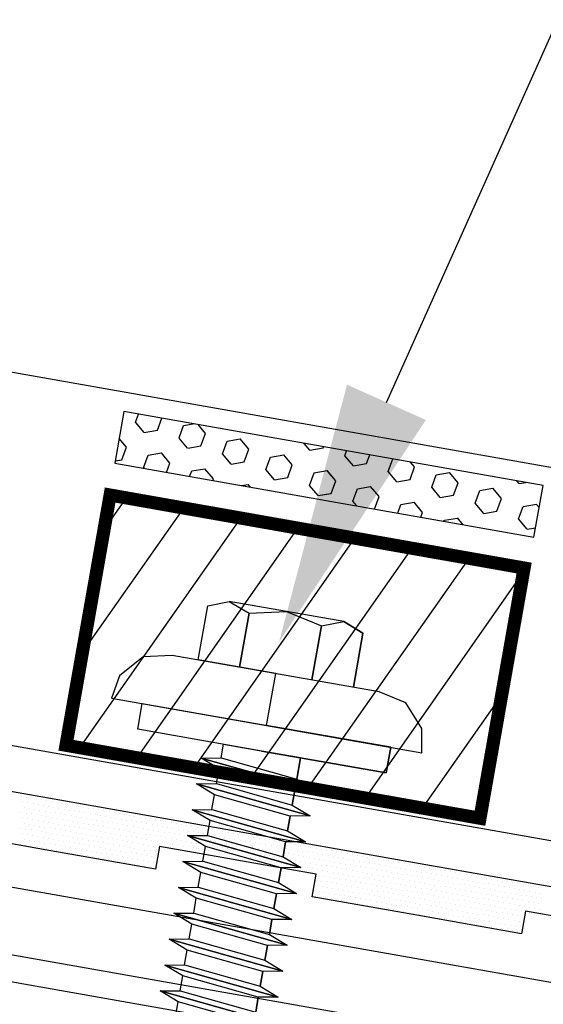
# Model space of a CAD drawing. Units: inches. Extents: x -16 to 16, y -19.5 to 19.5.
# Drawn here: x -10.7 to -9.4, y 4.3 to 6.6 of the extents above; entities that cross this region are included whole.
import ezdxf
from ezdxf import colors
from ezdxf.entities.mleader import LeaderData, LeaderLine
from ezdxf.math import Vec2, Vec3

# ---------------------------------------------------------------- set-up
doc = ezdxf.new("R2010")
doc.units = ezdxf.units.IN
doc.header["$LTSCALE"] = 96
doc.header["$MEASUREMENT"] = 0
doc.layers.get('0').update_dxf_attribs({"linetype": 'CONTINUOUS'})
doc.layers.get('DEFPOINTS').update_dxf_attribs({"linetype": 'CONTINUOUS'})
for name, color, linetype in [('NCI_Fasteners', 40, 'CONTINUOUS'), ('NCI_Flash', 120, 'CONTINUOUS'), ('NCI_Hardware', 11, 'CONTINUOUS'), ('NCI_Panels', 152, 'CONTINUOUS'), ('NCI_Sealant', 11, 'CONTINUOUS'), ('NCI_Secondary', 1, 'CONTINUOUS'), ('NCI_Text', 3, 'CONTINUOUS')]:
    doc.layers.add(name, color=color, linetype=linetype)
doc.styles.add('NCI_Detail', font='simplex.shx', dxfattribs={"width": 0.85, "height": 0.1})
doc.styles.add('NCI_DetailNA', font='simplex.shx', dxfattribs={"width": 0.85})
pattern_1 = [(10, (5.8429, -0.68759), (-0.00954936, 0.05415714), [0.03175, -0.0635]), (130, (5.8429, -0.68759), (-0.04212678, -0.03534856), [0.03175, -0.0635]), (70, (5.87417, -0.682077), (-0.05167614, 0.01880858), [0.03175, -0.0635])]

# ---------------------------------------------------------------- blocks, each defined once
blk = doc.blocks.new('*X11')
at = {"color": 0}
for p, q in [((-0.54375, 0.1375), (-0.54375, 0.1375)), ((-0.5375, 0.125), (-0.5375, 0.125)), ((-0.53125, 0.1375), (-0.53125, 0.1375)), ((-0.525, 0.125), (-0.525, 0.125)), ((-0.51875, 0.1375), (-0.51875, 0.1375)), ((-0.5125, 0.125), (-0.5125, 0.125)), ((-0.50625, 0.1375), (-0.50625, 0.1375)), ((-0.5, 0.125), (-0.5, 0.125)), ((-0.49375, 0.1375), (-0.49375, 0.1375)), ((-0.4875, 0.125), (-0.4875, 0.125)), ((-0.48125, 0.1375), (-0.48125, 0.1375)), ((-0.475, 0.125), (-0.475, 0.125)), ((-0.46875, 0.1375), (-0.46875, 0.1375)), ((-0.4625, 0.125), (-0.4625, 0.125)), ((-0.45625, 0.1375), (-0.45625, 0.1375)), ((-0.45, 0.125), (-0.45, 0.125)), ((-0.44375, 0.1375), (-0.44375, 0.1375)), ((-0.4375, 0.125), (-0.4375, 0.125)), ((-0.43125, 0.1375), (-0.43125, 0.1375)), ((-0.425, 0.125), (-0.425, 0.125)), ((-0.41875, 0.1375), (-0.41875, 0.1375)), ((-0.4125, 0.125), (-0.4125, 0.125)), ((-0.40625, 0.1375), (-0.40625, 0.1375)), ((-0.4, 0.125), (-0.4, 0.125)), ((-0.39375, 0.1375), (-0.39375, 0.1375)), ((-0.3875, 0.125), (-0.3875, 0.125)), ((-0.38125, 0.1375), (-0.38125, 0.1375)), ((-0.375, 0.125), (-0.375, 0.125)), ((-0.36875, 0.1375), (-0.36875, 0.1375)), ((-0.3625, 0.125), (-0.3625, 0.125)), ((-0.35625, 0.1375), (-0.35625, 0.1375)), ((-0.35, 0.125), (-0.35, 0.125)), ((-0.34375, 0.1375), (-0.34375, 0.1375)), ((-0.3375, 0.125), (-0.3375, 0.125)), ((-0.33125, 0.1375), (-0.33125, 0.1375)), ((-0.325, 0.125), (-0.325, 0.125)), ((-0.31875, 0.1375), (-0.31875, 0.1375)), ((-0.3125, 0.125), (-0.3125, 0.125)), ((-0.30625, 0.1375), (-0.30625, 0.1375)), ((-0.3, 0.125), (-0.3, 0.125)), ((-0.29375, 0.1375), (-0.29375, 0.1375)), ((-0.2875, 0.125), (-0.2875, 0.125)), ((-0.28125, 0.1375), (-0.28125, 0.1375)), ((-0.275, 0.125), (-0.275, 0.125)), ((-0.26875, 0.1375), (-0.26875, 0.1375)), ((-0.2625, 0.125), (-0.2625, 0.125)), ((-0.25625, 0.1375), (-0.25625, 0.1375)), ((-0.25, 0.125), (-0.25, 0.125)), ((-0.24375, 0.1375), (-0.24375, 0.1375)), ((-0.2375, 0.125), (-0.2375, 0.125)), ((-0.23125, 0.1375), (-0.23125, 0.1375)), ((-0.225, 0.125), (-0.225, 0.125)), ((-0.21875, 0.1375), (-0.21875, 0.1375)), ((-0.2125, 0.125), (-0.2125, 0.125)), ((-0.20625, 0.1375), (-0.20625, 0.1375)), ((-0.2, 0.125), (-0.2, 0.125)), ((-0.19375, 0.1375), (-0.19375, 0.1375)), ((-0.1875, 0.125), (-0.1875, 0.125)), ((-0.18125, 0.1375), (-0.18125, 0.1375)), ((-0.175, 0.125), (-0.175, 0.125)), ((-0.16875, 0.1375), (-0.16875, 0.1375)), ((-0.1625, 0.125), (-0.1625, 0.125)), ((-0.15625, 0.1375), (-0.15625, 0.1375)), ((-0.15, 0.125), (-0.15, 0.125)), ((-0.14375, 0.1375), (-0.14375, 0.1375)), ((-0.1375, 0.125), (-0.1375, 0.125)), ((-0.13125, 0.1375), (-0.13125, 0.1375)), ((-0.125, 0.125), (-0.125, 0.125)), ((-0.11875, 0.1375), (-0.11875, 0.1375)), ((-0.1125, 0.125), (-0.1125, 0.125)), ((-0.10625, 0.1375), (-0.10625, 0.1375)), ((-0.1, 0.125), (-0.1, 0.125)), ((-0.09375, 0.1375), (-0.09375, 0.1375)), ((-0.0875, 0.125), (-0.0875, 0.125)), ((-0.08125, 0.1375), (-0.08125, 0.1375)), ((-0.075, 0.125), (-0.075, 0.125)), ((-0.06875, 0.1375), (-0.06875, 0.1375)), ((-0.0625, 0.125), (-0.0625, 0.125)), ((-0.05625, 0.1375), (-0.05625, 0.1375)), ((-0.05, 0.125), (-0.05, 0.125)), ((-0.04375, 0.1375), (-0.04375, 0.1375)), ((-0.0375, 0.125), (-0.0375, 0.125)), ((-0.03125, 0.1375), (-0.03125, 0.1375)), ((-0.025, 0.125), (-0.025, 0.125)), ((-0.01875, 0.1375), (-0.01875, 0.1375)), ((-0.0125, 0.125), (-0.0125, 0.125)), ((-0.00625, 0.1375), (-0.00625, 0.1375)), ((0, 0.125), (0, 0.125)), ((0.00625, 0.1375), (0.00625, 0.1375)), ((0.0125, 0.125), (0.0125, 0.125)), ((0.01875, 0.1375), (0.01875, 0.1375)), ((0.025, 0.125), (0.025, 0.125)), ((0.03125, 0.1375), (0.03125, 0.1375)), ((0.0375, 0.125), (0.0375, 0.125)), ((0.04375, 0.1375), (0.04375, 0.1375)), ((0.05, 0.125), (0.05, 0.125)), ((0.05625, 0.1375), (0.05625, 0.1375)), ((0.0625, 0.125), (0.0625, 0.125)), ((0.06875, 0.1375), (0.06875, 0.1375)), ((0.075, 0.125), (0.075, 0.125)), ((0.08125, 0.1375), (0.08125, 0.1375)), ((0.0875, 0.125), (0.0875, 0.125)), ((0.09375, 0.1375), (0.09375, 0.1375)), ((0.1, 0.125), (0.1, 0.125)), ((0.10625, 0.1375), (0.10625, 0.1375)), ((0.1125, 0.125), (0.1125, 0.125)), ((0.11875, 0.1375), (0.11875, 0.1375)), ((0.125, 0.125), (0.125, 0.125)), ((0.13125, 0.1375), (0.13125, 0.1375)), ((0.1375, 0.125), (0.1375, 0.125)), ((0.14375, 0.1375), (0.14375, 0.1375)), ((0.15, 0.125), (0.15, 0.125)), ((0.15625, 0.1375), (0.15625, 0.1375)), ((0.1625, 0.125), (0.1625, 0.125)), ((0.16875, 0.1375), (0.16875, 0.1375)), ((0.175, 0.125), (0.175, 0.125)), ((0.18125, 0.1375), (0.18125, 0.1375)), ((0.1875, 0.125), (0.1875, 0.125)), ((0.19375, 0.1375), (0.19375, 0.1375)), ((0.2, 0.125), (0.2, 0.125)), ((0.20625, 0.1375), (0.20625, 0.1375)), ((0.2125, 0.125), (0.2125, 0.125)), ((0.21875, 0.1375), (0.21875, 0.1375)), ((0.225, 0.125), (0.225, 0.125)), ((0.23125, 0.1375), (0.23125, 0.1375)), ((0.2375, 0.125), (0.2375, 0.125)), ((0.24375, 0.1375), (0.24375, 0.1375)), ((0.25, 0.125), (0.25, 0.125)), ((0.25625, 0.1375), (0.25625, 0.1375)), ((0.2625, 0.125), (0.2625, 0.125)), ((0.26875, 0.1375), (0.26875, 0.1375)), ((0.275, 0.125), (0.275, 0.125)), ((0.28125, 0.1375), (0.28125, 0.1375)), ((0.2875, 0.125), (0.2875, 0.125)), ((0.29375, 0.1375), (0.29375, 0.1375)), ((0.3, 0.125), (0.3, 0.125)), ((0.30625, 0.1375), (0.30625, 0.1375)), ((0.3125, 0.125), (0.3125, 0.125)), ((0.31875, 0.1375), (0.31875, 0.1375)), ((0.325, 0.125), (0.325, 0.125)), ((0.33125, 0.1375), (0.33125, 0.1375)), ((0.3375, 0.125), (0.3375, 0.125)), ((0.34375, 0.1375), (0.34375, 0.1375)), ((0.35, 0.125), (0.35, 0.125)), ((0.35625, 0.1375), (0.35625, 0.1375)), ((0.3625, 0.125), (0.3625, 0.125)), ((0.36875, 0.1375), (0.36875, 0.1375)), ((0.375, 0.125), (0.375, 0.125)), ((0.38125, 0.1375), (0.38125, 0.1375)), ((0.3875, 0.125), (0.3875, 0.125)), ((0.39375, 0.1375), (0.39375, 0.1375)), ((0.4, 0.125), (0.4, 0.125)), ((0.40625, 0.1375), (0.40625, 0.1375)), ((0.4125, 0.125), (0.4125, 0.125)), ((0.41875, 0.1375), (0.41875, 0.1375)), ((0.425, 0.125), (0.425, 0.125)), ((0.43125, 0.1375), (0.43125, 0.1375)), ((0.4375, 0.125), (0.4375, 0.125)), ((0.44375, 0.1375), (0.44375, 0.1375)), ((0.45, 0.125), (0.45, 0.125)), ((0.45625, 0.1375), (0.45625, 0.1375)), ((0.4625, 0.125), (0.4625, 0.125)), ((0.46875, 0.1375), (0.46875, 0.1375)), ((0.475, 0.125), (0.475, 0.125)), ((0.48125, 0.1375), (0.48125, 0.1375)), ((0.4875, 0.125), (0.4875, 0.125)), ((0.49375, 0.1375), (0.49375, 0.1375)), ((0.5, 0.125), (0.5, 0.125)), ((0.50625, 0.1375), (0.50625, 0.1375)), ((0.5125, 0.125), (0.5125, 0.125)), ((0.51875, 0.1375), (0.51875, 0.1375)), ((0.525, 0.125), (0.525, 0.125)), ((0.53125, 0.1375), (0.53125, 0.1375)), ((0.5375, 0.125), (0.5375, 0.125)), ((0.54375, 0.1375), (0.54375, 0.1375)), ((0.55, 0.125), (0.55, 0.125)), ((0.55625, 0.1375), (0.55625, 0.1375)), ((0.5625, 0.125), (0.5625, 0.125)), ((0.56875, 0.1375), (0.56875, 0.1375)), ((0.575, 0.125), (0.575, 0.125)), ((0.58125, 0.1375), (0.58125, 0.1375)), ((0.5875, 0.125), (0.5875, 0.125)), ((0.59375, 0.1375), (0.59375, 0.1375)), ((0.6, 0.125), (0.6, 0.125)), ((0.60625, 0.1375), (0.60625, 0.1375)), ((0.6125, 0.125), (0.6125, 0.125)), ((0.61875, 0.1375), (0.61875, 0.1375)), ((0.625, 0.125), (0.625, 0.125)), ((0.63125, 0.1375), (0.63125, 0.1375)), ((0.6375, 0.125), (0.6375, 0.125)), ((0.64375, 0.1375), (0.64375, 0.1375)), ((0.65, 0.125), (0.65, 0.125)), ((0.65625, 0.1375), (0.65625, 0.1375)), ((0.6625, 0.125), (0.6625, 0.125)), ((0.66875, 0.1375), (0.66875, 0.1375)), ((0.675, 0.125), (0.675, 0.125)), ((0.68125, 0.1375), (0.68125, 0.1375)), ((0.6875, 0.125), (0.6875, 0.125)), ((0.69375, 0.1375), (0.69375, 0.1375)), ((0.7, 0.125), (0.7, 0.125)), ((0.70625, 0.1375), (0.70625, 0.1375)), ((0.7125, 0.125), (0.7125, 0.125)), ((-0.5375, 0.1), (-0.5375, 0.1)), ((-0.53125, 0.1125), (-0.53125, 0.1125)), ((-0.525, 0.1), (-0.525, 0.1)), ((-0.51875, 0.1125), (-0.51875, 0.1125)), ((-0.5125, 0.1), (-0.5125, 0.1)), ((-0.50625, 0.1125), (-0.50625, 0.1125)), ((-0.5, 0.1), (-0.5, 0.1)), ((-0.49375, 0.1125), (-0.49375, 0.1125)), ((-0.4875, 0.1), (-0.4875, 0.1)), ((-0.48125, 0.1125), (-0.48125, 0.1125)), ((-0.475, 0.1), (-0.475, 0.1)), ((-0.46875, 0.1125), (-0.46875, 0.1125)), ((-0.4625, 0.1), (-0.4625, 0.1)), ((-0.45625, 0.1125), (-0.45625, 0.1125)), ((-0.45, 0.1), (-0.45, 0.1)), ((-0.44375, 0.1125), (-0.44375, 0.1125)), ((-0.4375, 0.1), (-0.4375, 0.1)), ((-0.43125, 0.1125), (-0.43125, 0.1125)), ((-0.425, 0.1), (-0.425, 0.1)), ((-0.41875, 0.1125), (-0.41875, 0.1125)), ((-0.4125, 0.1), (-0.4125, 0.1)), ((-0.40625, 0.1125), (-0.40625, 0.1125)), ((-0.4, 0.1), (-0.4, 0.1)), ((-0.39375, 0.1125), (-0.39375, 0.1125)), ((-0.3875, 0.1), (-0.3875, 0.1)), ((-0.38125, 0.1125), (-0.38125, 0.1125)), ((-0.375, 0.1), (-0.375, 0.1)), ((-0.36875, 0.1125), (-0.36875, 0.1125)), ((-0.3625, 0.1), (-0.3625, 0.1)), ((-0.35625, 0.1125), (-0.35625, 0.1125)), ((-0.35, 0.1), (-0.35, 0.1)), ((-0.34375, 0.1125), (-0.34375, 0.1125)), ((-0.3375, 0.1), (-0.3375, 0.1)), ((-0.33125, 0.1125), (-0.33125, 0.1125)), ((-0.325, 0.1), (-0.325, 0.1)), ((-0.31875, 0.1125), (-0.31875, 0.1125)), ((-0.3125, 0.1), (-0.3125, 0.1)), ((-0.30625, 0.1125), (-0.30625, 0.1125)), ((-0.3, 0.1), (-0.3, 0.1)), ((-0.29375, 0.1125), (-0.29375, 0.1125)), ((-0.2875, 0.1), (-0.2875, 0.1)), ((-0.28125, 0.1125), (-0.28125, 0.1125)), ((-0.275, 0.1), (-0.275, 0.1)), ((-0.26875, 0.1125), (-0.26875, 0.1125)), ((-0.2625, 0.1), (-0.2625, 0.1)), ((-0.25625, 0.1125), (-0.25625, 0.1125)), ((-0.25, 0.1), (-0.25, 0.1)), ((-0.24375, 0.1125), (-0.24375, 0.1125)), ((-0.2375, 0.1), (-0.2375, 0.1)), ((-0.23125, 0.1125), (-0.23125, 0.1125)), ((-0.225, 0.1), (-0.225, 0.1)), ((-0.21875, 0.1125), (-0.21875, 0.1125)), ((-0.2125, 0.1), (-0.2125, 0.1)), ((-0.20625, 0.1125), (-0.20625, 0.1125)), ((-0.2, 0.1), (-0.2, 0.1)), ((-0.19375, 0.1125), (-0.19375, 0.1125)), ((-0.1875, 0.1), (-0.1875, 0.1)), ((-0.18125, 0.1125), (-0.18125, 0.1125)), ((-0.175, 0.1), (-0.175, 0.1)), ((-0.16875, 0.1125), (-0.16875, 0.1125)), ((-0.1625, 0.1), (-0.1625, 0.1)), ((-0.15625, 0.1125), (-0.15625, 0.1125)), ((-0.15, 0.1), (-0.15, 0.1)), ((-0.14375, 0.1125), (-0.14375, 0.1125)), ((-0.1375, 0.1), (-0.1375, 0.1)), ((-0.13125, 0.1125), (-0.13125, 0.1125)), ((-0.125, 0.1), (-0.125, 0.1)), ((-0.11875, 0.1125), (-0.11875, 0.1125)), ((-0.1125, 0.1), (-0.1125, 0.1)), ((-0.10625, 0.1125), (-0.10625, 0.1125)), ((-0.1, 0.1), (-0.1, 0.1)), ((-0.09375, 0.1125), (-0.09375, 0.1125)), ((-0.0875, 0.1), (-0.0875, 0.1)), ((-0.08125, 0.1125), (-0.08125, 0.1125)), ((-0.075, 0.1), (-0.075, 0.1)), ((-0.06875, 0.1125), (-0.06875, 0.1125)), ((-0.0625, 0.1), (-0.0625, 0.1)), ((-0.05625, 0.1125), (-0.05625, 0.1125)), ((-0.05, 0.1), (-0.05, 0.1)), ((-0.04375, 0.1125), (-0.04375, 0.1125)), ((-0.0375, 0.1), (-0.0375, 0.1)), ((-0.03125, 0.1125), (-0.03125, 0.1125)), ((-0.025, 0.1), (-0.025, 0.1)), ((-0.01875, 0.1125), (-0.01875, 0.1125)), ((-0.0125, 0.1), (-0.0125, 0.1)), ((-0.00625, 0.1125), (-0.00625, 0.1125)), ((0, 0.1), (0, 0.1)), ((0.00625, 0.1125), (0.00625, 0.1125)), ((0.0125, 0.1), (0.0125, 0.1)), ((0.01875, 0.1125), (0.01875, 0.1125)), ((0.025, 0.1), (0.025, 0.1)), ((0.03125, 0.1125), (0.03125, 0.1125)), ((0.0375, 0.1), (0.0375, 0.1)), ((0.04375, 0.1125), (0.04375, 0.1125)), ((0.05, 0.1), (0.05, 0.1)), ((0.05625, 0.1125), (0.05625, 0.1125)), ((0.0625, 0.1), (0.0625, 0.1)), ((0.06875, 0.1125), (0.06875, 0.1125)), ((0.075, 0.1), (0.075, 0.1)), ((0.08125, 0.1125), (0.08125, 0.1125)), ((0.0875, 0.1), (0.0875, 0.1)), ((0.09375, 0.1125), (0.09375, 0.1125)), ((0.1, 0.1), (0.1, 0.1)), ((0.10625, 0.1125), (0.10625, 0.1125)), ((0.1125, 0.1), (0.1125, 0.1)), ((0.11875, 0.1125), (0.11875, 0.1125)), ((0.125, 0.1), (0.125, 0.1)), ((0.13125, 0.1125), (0.13125, 0.1125)), ((0.1375, 0.1), (0.1375, 0.1)), ((0.14375, 0.1125), (0.14375, 0.1125)), ((0.15, 0.1), (0.15, 0.1)), ((0.15625, 0.1125), (0.15625, 0.1125)), ((0.1625, 0.1), (0.1625, 0.1)), ((0.16875, 0.1125), (0.16875, 0.1125)), ((0.175, 0.1), (0.175, 0.1)), ((0.18125, 0.1125), (0.18125, 0.1125)), ((0.1875, 0.1), (0.1875, 0.1)), ((0.19375, 0.1125), (0.19375, 0.1125)), ((0.2, 0.1), (0.2, 0.1)), ((0.20625, 0.1125), (0.20625, 0.1125)), ((0.2125, 0.1), (0.2125, 0.1)), ((0.21875, 0.1125), (0.21875, 0.1125)), ((0.225, 0.1), (0.225, 0.1)), ((0.23125, 0.1125), (0.23125, 0.1125)), ((0.2375, 0.1), (0.2375, 0.1)), ((0.24375, 0.1125), (0.24375, 0.1125)), ((0.25, 0.1), (0.25, 0.1)), ((0.25625, 0.1125), (0.25625, 0.1125)), ((0.2625, 0.1), (0.2625, 0.1)), ((0.26875, 0.1125), (0.26875, 0.1125)), ((0.275, 0.1), (0.275, 0.1)), ((0.28125, 0.1125), (0.28125, 0.1125)), ((0.2875, 0.1), (0.2875, 0.1)), ((0.29375, 0.1125), (0.29375, 0.1125)), ((0.3, 0.1), (0.3, 0.1)), ((0.30625, 0.1125), (0.30625, 0.1125)), ((0.3125, 0.1), (0.3125, 0.1)), ((0.31875, 0.1125), (0.31875, 0.1125)), ((0.325, 0.1), (0.325, 0.1)), ((0.33125, 0.1125), (0.33125, 0.1125)), ((0.3375, 0.1), (0.3375, 0.1)), ((0.34375, 0.1125), (0.34375, 0.1125)), ((0.35, 0.1), (0.35, 0.1)), ((0.35625, 0.1125), (0.35625, 0.1125)), ((0.3625, 0.1), (0.3625, 0.1)), ((0.36875, 0.1125), (0.36875, 0.1125)), ((0.375, 0.1), (0.375, 0.1)), ((0.38125, 0.1125), (0.38125, 0.1125)), ((0.3875, 0.1), (0.3875, 0.1)), ((0.39375, 0.1125), (0.39375, 0.1125)), ((0.4, 0.1), (0.4, 0.1)), ((0.40625, 0.1125), (0.40625, 0.1125)), ((0.4125, 0.1), (0.4125, 0.1)), ((0.41875, 0.1125), (0.41875, 0.1125)), ((0.425, 0.1), (0.425, 0.1)), ((0.43125, 0.1125), (0.43125, 0.1125)), ((0.4375, 0.1), (0.4375, 0.1)), ((0.44375, 0.1125), (0.44375, 0.1125)), ((0.45, 0.1), (0.45, 0.1)), ((0.45625, 0.1125), (0.45625, 0.1125)), ((0.4625, 0.1), (0.4625, 0.1)), ((0.46875, 0.1125), (0.46875, 0.1125)), ((0.475, 0.1), (0.475, 0.1)), ((0.48125, 0.1125), (0.48125, 0.1125)), ((0.4875, 0.1), (0.4875, 0.1)), ((0.49375, 0.1125), (0.49375, 0.1125)), ((0.5, 0.1), (0.5, 0.1)), ((0.50625, 0.1125), (0.50625, 0.1125)), ((0.5125, 0.1), (0.5125, 0.1)), ((0.51875, 0.1125), (0.51875, 0.1125)), ((0.525, 0.1), (0.525, 0.1)), ((0.53125, 0.1125), (0.53125, 0.1125)), ((0.5375, 0.1), (0.5375, 0.1)), ((0.54375, 0.1125), (0.54375, 0.1125)), ((0.55, 0.1), (0.55, 0.1)), ((0.55625, 0.1125), (0.55625, 0.1125)), ((0.5625, 0.1), (0.5625, 0.1)), ((0.56875, 0.1125), (0.56875, 0.1125)), ((0.575, 0.1), (0.575, 0.1)), ((0.58125, 0.1125), (0.58125, 0.1125)), ((0.5875, 0.1), (0.5875, 0.1)), ((0.59375, 0.1125), (0.59375, 0.1125)), ((0.6, 0.1), (0.6, 0.1)), ((0.60625, 0.1125), (0.60625, 0.1125)), ((0.6125, 0.1), (0.6125, 0.1)), ((0.61875, 0.1125), (0.61875, 0.1125)), ((0.625, 0.1), (0.625, 0.1)), ((0.63125, 0.1125), (0.63125, 0.1125)), ((0.6375, 0.1), (0.6375, 0.1)), ((0.64375, 0.1125), (0.64375, 0.1125)), ((0.65, 0.1), (0.65, 0.1)), ((0.65625, 0.1125), (0.65625, 0.1125)), ((0.6625, 0.1), (0.6625, 0.1)), ((0.66875, 0.1125), (0.66875, 0.1125)), ((0.675, 0.1), (0.675, 0.1)), ((0.68125, 0.1125), (0.68125, 0.1125)), ((0.6875, 0.1), (0.6875, 0.1)), ((0.69375, 0.1125), (0.69375, 0.1125)), ((0.7, 0.1), (0.7, 0.1)), ((0.70625, 0.1125), (0.70625, 0.1125)), ((0.7125, 0.1), (0.7125, 0.1)), ((0.71875, 0.1125), (0.71875, 0.1125)), ((-0.53125, 0.0875), (-0.53125, 0.0875)), ((-0.525, 0.075), (-0.525, 0.075)), ((-0.51875, 0.0875), (-0.51875, 0.0875)), ((-0.5125, 0.075), (-0.5125, 0.075)), ((-0.50625, 0.0875), (-0.50625, 0.0875)), ((-0.5, 0.075), (-0.5, 0.075)), ((-0.49375, 0.0875), (-0.49375, 0.0875)), ((-0.4875, 0.075), (-0.4875, 0.075)), ((-0.48125, 0.0875), (-0.48125, 0.0875)), ((-0.475, 0.075), (-0.475, 0.075)), ((-0.46875, 0.0875), (-0.46875, 0.0875)), ((-0.4625, 0.075), (-0.4625, 0.075)), ((-0.45625, 0.0875), (-0.45625, 0.0875)), ((-0.45, 0.075), (-0.45, 0.075)), ((-0.44375, 0.0875), (-0.44375, 0.0875)), ((-0.4375, 0.075), (-0.4375, 0.075)), ((-0.43125, 0.0875), (-0.43125, 0.0875)), ((-0.425, 0.075), (-0.425, 0.075)), ((-0.41875, 0.0875), (-0.41875, 0.0875)), ((-0.4125, 0.075), (-0.4125, 0.075)), ((-0.40625, 0.0875), (-0.40625, 0.0875)), ((-0.4, 0.075), (-0.4, 0.075)), ((-0.39375, 0.0875), (-0.39375, 0.0875)), ((-0.3875, 0.075), (-0.3875, 0.075)), ((-0.38125, 0.0875), (-0.38125, 0.0875)), ((-0.375, 0.075), (-0.375, 0.075)), ((-0.36875, 0.0875), (-0.36875, 0.0875)), ((-0.3625, 0.075), (-0.3625, 0.075)), ((-0.35625, 0.0875), (-0.35625, 0.0875)), ((-0.35, 0.075), (-0.35, 0.075)), ((-0.34375, 0.0875), (-0.34375, 0.0875)), ((-0.3375, 0.075), (-0.3375, 0.075)), ((-0.33125, 0.0875), (-0.33125, 0.0875)), ((-0.325, 0.075), (-0.325, 0.075)), ((-0.31875, 0.0875), (-0.31875, 0.0875)), ((-0.3125, 0.075), (-0.3125, 0.075)), ((-0.30625, 0.0875), (-0.30625, 0.0875)), ((-0.3, 0.075), (-0.3, 0.075)), ((-0.29375, 0.0875), (-0.29375, 0.0875)), ((-0.2875, 0.075), (-0.2875, 0.075)), ((-0.28125, 0.0875), (-0.28125, 0.0875)), ((-0.275, 0.075), (-0.275, 0.075)), ((-0.26875, 0.0875), (-0.26875, 0.0875)), ((-0.2625, 0.075), (-0.2625, 0.075)), ((-0.25625, 0.0875), (-0.25625, 0.0875)), ((-0.25, 0.075), (-0.25, 0.075)), ((-0.24375, 0.0875), (-0.24375, 0.0875)), ((-0.2375, 0.075), (-0.2375, 0.075)), ((-0.23125, 0.0875), (-0.23125, 0.0875)), ((-0.225, 0.075), (-0.225, 0.075)), ((-0.21875, 0.0875), (-0.21875, 0.0875)), ((-0.2125, 0.075), (-0.2125, 0.075)), ((-0.20625, 0.0875), (-0.20625, 0.0875)), ((-0.2, 0.075), (-0.2, 0.075)), ((-0.19375, 0.0875), (-0.19375, 0.0875)), ((-0.18125, 0.0875), (-0.18125, 0.0875)), ((-0.16875, 0.0875), (-0.16875, 0.0875)), ((-0.15625, 0.0875), (-0.15625, 0.0875)), ((-0.14375, 0.0875), (-0.14375, 0.0875)), ((-0.13125, 0.0875), (-0.13125, 0.0875)), ((-0.11875, 0.0875), (-0.11875, 0.0875)), ((-0.10625, 0.0875), (-0.10625, 0.0875)), ((-0.09375, 0.0875), (-0.09375, 0.0875)), ((-0.08125, 0.0875), (-0.08125, 0.0875)), ((-0.06875, 0.0875), (-0.06875, 0.0875)), ((-0.05625, 0.0875), (-0.05625, 0.0875)), ((-0.04375, 0.0875), (-0.04375, 0.0875)), ((-0.03125, 0.0875), (-0.03125, 0.0875)), ((-0.01875, 0.0875), (-0.01875, 0.0875)), ((-0.00625, 0.0875), (-0.00625, 0.0875)), ((0.00625, 0.0875), (0.00625, 0.0875)), ((0.01875, 0.0875), (0.01875, 0.0875)), ((0.03125, 0.0875), (0.03125, 0.0875)), ((0.04375, 0.0875), (0.04375, 0.0875)), ((0.05625, 0.0875), (0.05625, 0.0875)), ((0.06875, 0.0875), (0.06875, 0.0875)), ((0.08125, 0.0875), (0.08125, 0.0875)), ((0.09375, 0.0875), (0.09375, 0.0875)), ((0.10625, 0.0875), (0.10625, 0.0875)), ((0.11875, 0.0875), (0.11875, 0.0875)), ((0.13125, 0.0875), (0.13125, 0.0875)), ((0.14375, 0.0875), (0.14375, 0.0875)), ((0.15625, 0.0875), (0.15625, 0.0875)), ((0.16875, 0.0875), (0.16875, 0.0875)), ((0.18125, 0.0875), (0.18125, 0.0875)), ((0.1875, 0.075), (0.1875, 0.075)), ((0.19375, 0.0875), (0.19375, 0.0875)), ((0.2, 0.075), (0.2, 0.075)), ((0.20625, 0.0875), (0.20625, 0.0875)), ((0.2125, 0.075), (0.2125, 0.075)), ((0.21875, 0.0875), (0.21875, 0.0875)), ((0.225, 0.075), (0.225, 0.075)), ((0.23125, 0.0875), (0.23125, 0.0875)), ((0.2375, 0.075), (0.2375, 0.075)), ((0.24375, 0.0875), (0.24375, 0.0875)), ((0.25, 0.075), (0.25, 0.075)), ((0.25625, 0.0875), (0.25625, 0.0875)), ((0.2625, 0.075), (0.2625, 0.075)), ((0.26875, 0.0875), (0.26875, 0.0875)), ((0.275, 0.075), (0.275, 0.075)), ((0.28125, 0.0875), (0.28125, 0.0875)), ((0.2875, 0.075), (0.2875, 0.075)), ((0.29375, 0.0875), (0.29375, 0.0875)), ((0.3, 0.075), (0.3, 0.075)), ((0.30625, 0.0875), (0.30625, 0.0875)), ((0.3125, 0.075), (0.3125, 0.075)), ((0.31875, 0.0875), (0.31875, 0.0875)), ((0.325, 0.075), (0.325, 0.075)), ((0.33125, 0.0875), (0.33125, 0.0875)), ((0.3375, 0.075), (0.3375, 0.075)), ((0.34375, 0.0875), (0.34375, 0.0875)), ((0.35, 0.075), (0.35, 0.075)), ((0.35625, 0.0875), (0.35625, 0.0875)), ((0.3625, 0.075), (0.3625, 0.075)), ((0.36875, 0.0875), (0.36875, 0.0875)), ((0.375, 0.075), (0.375, 0.075)), ((0.38125, 0.0875), (0.38125, 0.0875)), ((0.3875, 0.075), (0.3875, 0.075)), ((0.39375, 0.0875), (0.39375, 0.0875)), ((0.4, 0.075), (0.4, 0.075)), ((0.40625, 0.0875), (0.40625, 0.0875)), ((0.4125, 0.075), (0.4125, 0.075)), ((0.41875, 0.0875), (0.41875, 0.0875)), ((0.425, 0.075), (0.425, 0.075)), ((0.43125, 0.0875), (0.43125, 0.0875)), ((0.4375, 0.075), (0.4375, 0.075)), ((0.44375, 0.0875), (0.44375, 0.0875)), ((0.45, 0.075), (0.45, 0.075)), ((0.45625, 0.0875), (0.45625, 0.0875)), ((0.4625, 0.075), (0.4625, 0.075)), ((0.46875, 0.0875), (0.46875, 0.0875)), ((0.475, 0.075), (0.475, 0.075)), ((0.48125, 0.0875), (0.48125, 0.0875)), ((0.4875, 0.075), (0.4875, 0.075)), ((0.49375, 0.0875), (0.49375, 0.0875)), ((0.5, 0.075), (0.5, 0.075)), ((0.50625, 0.0875), (0.50625, 0.0875)), ((0.5125, 0.075), (0.5125, 0.075)), ((0.51875, 0.0875), (0.51875, 0.0875)), ((0.525, 0.075), (0.525, 0.075)), ((0.53125, 0.0875), (0.53125, 0.0875)), ((0.5375, 0.075), (0.5375, 0.075)), ((0.54375, 0.0875), (0.54375, 0.0875)), ((0.55, 0.075), (0.55, 0.075)), ((0.55625, 0.0875), (0.55625, 0.0875)), ((0.5625, 0.075), (0.5625, 0.075)), ((0.56875, 0.0875), (0.56875, 0.0875)), ((0.575, 0.075), (0.575, 0.075)), ((0.58125, 0.0875), (0.58125, 0.0875)), ((0.5875, 0.075), (0.5875, 0.075)), ((0.59375, 0.0875), (0.59375, 0.0875)), ((0.6, 0.075), (0.6, 0.075)), ((0.60625, 0.0875), (0.60625, 0.0875)), ((0.6125, 0.075), (0.6125, 0.075)), ((0.61875, 0.0875), (0.61875, 0.0875)), ((0.625, 0.075), (0.625, 0.075)), ((0.63125, 0.0875), (0.63125, 0.0875)), ((0.6375, 0.075), (0.6375, 0.075)), ((0.64375, 0.0875), (0.64375, 0.0875)), ((0.65, 0.075), (0.65, 0.075)), ((0.65625, 0.0875), (0.65625, 0.0875)), ((0.6625, 0.075), (0.6625, 0.075)), ((0.66875, 0.0875), (0.66875, 0.0875)), ((0.675, 0.075), (0.675, 0.075)), ((0.68125, 0.0875), (0.68125, 0.0875)), ((0.69375, 0.0875), (0.69375, 0.0875)), ((0.70625, 0.0875), (0.70625, 0.0875)), ((0.71875, 0.0875), (0.71875, 0.0875)), ((-0.53125, 0.0625), (-0.53125, 0.0625)), ((-0.525, 0.05), (-0.525, 0.05)), ((-0.51875, 0.0625), (-0.51875, 0.0625)), ((-0.5125, 0.05), (-0.5125, 0.05)), ((-0.50625, 0.0625), (-0.50625, 0.0625)), ((-0.5, 0.05), (-0.5, 0.05)), ((-0.49375, 0.0625), (-0.49375, 0.0625)), ((-0.4875, 0.05), (-0.4875, 0.05)), ((-0.48125, 0.0625), (-0.48125, 0.0625)), ((-0.475, 0.05), (-0.475, 0.05)), ((-0.46875, 0.0625), (-0.46875, 0.0625)), ((-0.4625, 0.05), (-0.4625, 0.05)), ((-0.45625, 0.0625), (-0.45625, 0.0625)), ((-0.45, 0.05), (-0.45, 0.05)), ((-0.44375, 0.0625), (-0.44375, 0.0625)), ((-0.4375, 0.05), (-0.4375, 0.05)), ((-0.43125, 0.0625), (-0.43125, 0.0625)), ((-0.425, 0.05), (-0.425, 0.05)), ((-0.41875, 0.0625), (-0.41875, 0.0625)), ((-0.4125, 0.05), (-0.4125, 0.05)), ((-0.40625, 0.0625), (-0.40625, 0.0625)), ((-0.4, 0.05), (-0.4, 0.05)), ((-0.39375, 0.0625), (-0.39375, 0.0625)), ((-0.3875, 0.05), (-0.3875, 0.05)), ((-0.38125, 0.0625), (-0.38125, 0.0625)), ((-0.375, 0.05), (-0.375, 0.05)), ((-0.36875, 0.0625), (-0.36875, 0.0625)), ((-0.3625, 0.05), (-0.3625, 0.05)), ((-0.35625, 0.0625), (-0.35625, 0.0625)), ((-0.35, 0.05), (-0.35, 0.05)), ((-0.34375, 0.0625), (-0.34375, 0.0625)), ((-0.3375, 0.05), (-0.3375, 0.05)), ((-0.33125, 0.0625), (-0.33125, 0.0625)), ((-0.325, 0.05), (-0.325, 0.05)), ((-0.31875, 0.0625), (-0.31875, 0.0625)), ((-0.3125, 0.05), (-0.3125, 0.05)), ((-0.30625, 0.0625), (-0.30625, 0.0625)), ((-0.3, 0.05), (-0.3, 0.05)), ((-0.29375, 0.0625), (-0.29375, 0.0625)), ((-0.2875, 0.05), (-0.2875, 0.05)), ((-0.28125, 0.0625), (-0.28125, 0.0625)), ((-0.275, 0.05), (-0.275, 0.05)), ((-0.26875, 0.0625), (-0.26875, 0.0625)), ((-0.2625, 0.05), (-0.2625, 0.05)), ((-0.25625, 0.0625), (-0.25625, 0.0625)), ((-0.25, 0.05), (-0.25, 0.05)), ((-0.24375, 0.0625), (-0.24375, 0.0625)), ((-0.2375, 0.05), (-0.2375, 0.05)), ((-0.23125, 0.0625), (-0.23125, 0.0625)), ((-0.225, 0.05), (-0.225, 0.05)), ((-0.21875, 0.0625), (-0.21875, 0.0625)), ((-0.2125, 0.05), (-0.2125, 0.05)), ((-0.20625, 0.0625), (-0.20625, 0.0625)), ((-0.2, 0.05), (-0.2, 0.05)), ((0.18125, 0.0625), (0.18125, 0.0625)), ((0.1875, 0.05), (0.1875, 0.05)), ((0.19375, 0.0625), (0.19375, 0.0625)), ((0.2, 0.05), (0.2, 0.05)), ((0.20625, 0.0625), (0.20625, 0.0625)), ((0.2125, 0.05), (0.2125, 0.05)), ((0.21875, 0.0625), (0.21875, 0.0625)), ((0.225, 0.05), (0.225, 0.05)), ((0.23125, 0.0625), (0.23125, 0.0625)), ((0.2375, 0.05), (0.2375, 0.05)), ((0.24375, 0.0625), (0.24375, 0.0625)), ((0.25, 0.05), (0.25, 0.05)), ((0.25625, 0.0625), (0.25625, 0.0625)), ((0.2625, 0.05), (0.2625, 0.05)), ((0.26875, 0.0625), (0.26875, 0.0625)), ((0.275, 0.05), (0.275, 0.05)), ((0.28125, 0.0625), (0.28125, 0.0625)), ((0.2875, 0.05), (0.2875, 0.05)), ((0.29375, 0.0625), (0.29375, 0.0625)), ((0.3, 0.05), (0.3, 0.05)), ((0.30625, 0.0625), (0.30625, 0.0625)), ((0.3125, 0.05), (0.3125, 0.05)), ((0.31875, 0.0625), (0.31875, 0.0625)), ((0.325, 0.05), (0.325, 0.05)), ((0.33125, 0.0625), (0.33125, 0.0625)), ((0.3375, 0.05), (0.3375, 0.05)), ((0.34375, 0.0625), (0.34375, 0.0625)), ((0.35, 0.05), (0.35, 0.05)), ((0.35625, 0.0625), (0.35625, 0.0625)), ((0.3625, 0.05), (0.3625, 0.05)), ((0.36875, 0.0625), (0.36875, 0.0625)), ((0.375, 0.05), (0.375, 0.05)), ((0.38125, 0.0625), (0.38125, 0.0625)), ((0.3875, 0.05), (0.3875, 0.05)), ((0.39375, 0.0625), (0.39375, 0.0625)), ((0.4, 0.05), (0.4, 0.05)), ((0.40625, 0.0625), (0.40625, 0.0625)), ((0.4125, 0.05), (0.4125, 0.05)), ((0.41875, 0.0625), (0.41875, 0.0625)), ((0.425, 0.05), (0.425, 0.05)), ((0.43125, 0.0625), (0.43125, 0.0625)), ((0.4375, 0.05), (0.4375, 0.05)), ((0.44375, 0.0625), (0.44375, 0.0625)), ((0.45, 0.05), (0.45, 0.05)), ((0.45625, 0.0625), (0.45625, 0.0625)), ((0.4625, 0.05), (0.4625, 0.05)), ((0.46875, 0.0625), (0.46875, 0.0625)), ((0.475, 0.05), (0.475, 0.05)), ((0.48125, 0.0625), (0.48125, 0.0625)), ((0.4875, 0.05), (0.4875, 0.05)), ((0.49375, 0.0625), (0.49375, 0.0625)), ((0.5, 0.05), (0.5, 0.05)), ((0.50625, 0.0625), (0.50625, 0.0625)), ((0.5125, 0.05), (0.5125, 0.05)), ((0.51875, 0.0625), (0.51875, 0.0625)), ((0.525, 0.05), (0.525, 0.05)), ((0.53125, 0.0625), (0.53125, 0.0625)), ((0.5375, 0.05), (0.5375, 0.05)), ((0.54375, 0.0625), (0.54375, 0.0625)), ((0.55, 0.05), (0.55, 0.05)), ((0.55625, 0.0625), (0.55625, 0.0625)), ((0.5625, 0.05), (0.5625, 0.05)), ((0.56875, 0.0625), (0.56875, 0.0625)), ((0.575, 0.05), (0.575, 0.05)), ((0.58125, 0.0625), (0.58125, 0.0625)), ((0.5875, 0.05), (0.5875, 0.05)), ((0.59375, 0.0625), (0.59375, 0.0625)), ((0.6, 0.05), (0.6, 0.05)), ((0.60625, 0.0625), (0.60625, 0.0625)), ((0.6125, 0.05), (0.6125, 0.05)), ((0.61875, 0.0625), (0.61875, 0.0625)), ((0.625, 0.05), (0.625, 0.05)), ((0.63125, 0.0625), (0.63125, 0.0625)), ((0.6375, 0.05), (0.6375, 0.05)), ((0.64375, 0.0625), (0.64375, 0.0625)), ((0.65, 0.05), (0.65, 0.05)), ((0.65625, 0.0625), (0.65625, 0.0625)), ((0.6625, 0.05), (0.6625, 0.05)), ((0.66875, 0.0625), (0.66875, 0.0625)), ((0.675, 0.05), (0.675, 0.05)), ((0.68125, 0.0625), (0.68125, 0.0625)), ((-0.525, 0.025), (-0.525, 0.025)), ((-0.51875, 0.0375), (-0.51875, 0.0375)), ((-0.5125, 0.025), (-0.5125, 0.025)), ((-0.50625, 0.0375), (-0.50625, 0.0375)), ((-0.5, 0.025), (-0.5, 0.025)), ((-0.49375, 0.0375), (-0.49375, 0.0375)), ((-0.4875, 0.025), (-0.4875, 0.025)), ((-0.48125, 0.0375), (-0.48125, 0.0375)), ((-0.475, 0.025), (-0.475, 0.025)), ((-0.46875, 0.0375), (-0.46875, 0.0375)), ((-0.4625, 0.025), (-0.4625, 0.025)), ((-0.45625, 0.0375), (-0.45625, 0.0375)), ((-0.45, 0.025), (-0.45, 0.025)), ((-0.44375, 0.0375), (-0.44375, 0.0375)), ((-0.4375, 0.025), (-0.4375, 0.025)), ((-0.43125, 0.0375), (-0.43125, 0.0375)), ((-0.425, 0.025), (-0.425, 0.025)), ((-0.41875, 0.0375), (-0.41875, 0.0375)), ((-0.4125, 0.025), (-0.4125, 0.025)), ((-0.40625, 0.0375), (-0.40625, 0.0375)), ((-0.4, 0.025), (-0.4, 0.025)), ((-0.39375, 0.0375), (-0.39375, 0.0375)), ((-0.3875, 0.025), (-0.3875, 0.025)), ((-0.38125, 0.0375), (-0.38125, 0.0375)), ((-0.375, 0.025), (-0.375, 0.025)), ((-0.36875, 0.0375), (-0.36875, 0.0375)), ((-0.3625, 0.025), (-0.3625, 0.025)), ((-0.35625, 0.0375), (-0.35625, 0.0375)), ((-0.35, 0.025), (-0.35, 0.025)), ((-0.34375, 0.0375), (-0.34375, 0.0375)), ((-0.3375, 0.025), (-0.3375, 0.025)), ((-0.33125, 0.0375), (-0.33125, 0.0375)), ((-0.325, 0.025), (-0.325, 0.025)), ((-0.31875, 0.0375), (-0.31875, 0.0375)), ((-0.3125, 0.025), (-0.3125, 0.025)), ((-0.30625, 0.0375), (-0.30625, 0.0375)), ((-0.3, 0.025), (-0.3, 0.025)), ((-0.29375, 0.0375), (-0.29375, 0.0375)), ((-0.2875, 0.025), (-0.2875, 0.025)), ((-0.28125, 0.0375), (-0.28125, 0.0375)), ((-0.275, 0.025), (-0.275, 0.025)), ((-0.26875, 0.0375), (-0.26875, 0.0375)), ((-0.2625, 0.025), (-0.2625, 0.025)), ((-0.25625, 0.0375), (-0.25625, 0.0375)), ((-0.25, 0.025), (-0.25, 0.025)), ((-0.24375, 0.0375), (-0.24375, 0.0375)), ((-0.2375, 0.025), (-0.2375, 0.025)), ((-0.23125, 0.0375), (-0.23125, 0.0375)), ((-0.225, 0.025), (-0.225, 0.025)), ((-0.21875, 0.0375), (-0.21875, 0.0375)), ((-0.2125, 0.025), (-0.2125, 0.025)), ((-0.20625, 0.0375), (-0.20625, 0.0375)), ((-0.2, 0.025), (-0.2, 0.025)), ((0.18125, 0.0375), (0.18125, 0.0375)), ((0.1875, 0.025), (0.1875, 0.025)), ((0.19375, 0.0375), (0.19375, 0.0375)), ((0.2, 0.025), (0.2, 0.025)), ((0.20625, 0.0375), (0.20625, 0.0375)), ((0.2125, 0.025), (0.2125, 0.025)), ((0.21875, 0.0375), (0.21875, 0.0375)), ((0.225, 0.025), (0.225, 0.025)), ((0.23125, 0.0375), (0.23125, 0.0375)), ((0.2375, 0.025), (0.2375, 0.025)), ((0.24375, 0.0375), (0.24375, 0.0375)), ((0.25, 0.025), (0.25, 0.025)), ((0.25625, 0.0375), (0.25625, 0.0375)), ((0.2625, 0.025), (0.2625, 0.025)), ((0.26875, 0.0375), (0.26875, 0.0375)), ((0.275, 0.025), (0.275, 0.025)), ((0.28125, 0.0375), (0.28125, 0.0375)), ((0.2875, 0.025), (0.2875, 0.025)), ((0.29375, 0.0375), (0.29375, 0.0375)), ((0.3, 0.025), (0.3, 0.025)), ((0.30625, 0.0375), (0.30625, 0.0375)), ((0.3125, 0.025), (0.3125, 0.025)), ((0.31875, 0.0375), (0.31875, 0.0375)), ((0.325, 0.025), (0.325, 0.025)), ((0.33125, 0.0375), (0.33125, 0.0375)), ((0.3375, 0.025), (0.3375, 0.025)), ((0.34375, 0.0375), (0.34375, 0.0375)), ((0.35, 0.025), (0.35, 0.025)), ((0.35625, 0.0375), (0.35625, 0.0375)), ((0.3625, 0.025), (0.3625, 0.025)), ((0.36875, 0.0375), (0.36875, 0.0375)), ((0.375, 0.025), (0.375, 0.025)), ((0.38125, 0.0375), (0.38125, 0.0375)), ((0.3875, 0.025), (0.3875, 0.025)), ((0.39375, 0.0375), (0.39375, 0.0375)), ((0.4, 0.025), (0.4, 0.025)), ((0.40625, 0.0375), (0.40625, 0.0375)), ((0.4125, 0.025), (0.4125, 0.025)), ((0.41875, 0.0375), (0.41875, 0.0375)), ((0.425, 0.025), (0.425, 0.025)), ((0.43125, 0.0375), (0.43125, 0.0375)), ((0.4375, 0.025), (0.4375, 0.025)), ((0.44375, 0.0375), (0.44375, 0.0375)), ((0.45, 0.025), (0.45, 0.025)), ((0.45625, 0.0375), (0.45625, 0.0375)), ((0.4625, 0.025), (0.4625, 0.025)), ((0.46875, 0.0375), (0.46875, 0.0375)), ((0.475, 0.025), (0.475, 0.025)), ((0.48125, 0.0375), (0.48125, 0.0375)), ((0.4875, 0.025), (0.4875, 0.025)), ((0.49375, 0.0375), (0.49375, 0.0375)), ((0.5, 0.025), (0.5, 0.025)), ((0.50625, 0.0375), (0.50625, 0.0375)), ((0.5125, 0.025), (0.5125, 0.025)), ((0.51875, 0.0375), (0.51875, 0.0375)), ((0.525, 0.025), (0.525, 0.025)), ((0.53125, 0.0375), (0.53125, 0.0375)), ((0.5375, 0.025), (0.5375, 0.025)), ((0.54375, 0.0375), (0.54375, 0.0375)), ((0.55, 0.025), (0.55, 0.025)), ((0.55625, 0.0375), (0.55625, 0.0375)), ((0.5625, 0.025), (0.5625, 0.025)), ((0.56875, 0.0375), (0.56875, 0.0375)), ((0.575, 0.025), (0.575, 0.025)), ((0.58125, 0.0375), (0.58125, 0.0375)), ((0.5875, 0.025), (0.5875, 0.025)), ((0.59375, 0.0375), (0.59375, 0.0375)), ((0.6, 0.025), (0.6, 0.025)), ((0.60625, 0.0375), (0.60625, 0.0375)), ((0.6125, 0.025), (0.6125, 0.025)), ((0.61875, 0.0375), (0.61875, 0.0375)), ((0.625, 0.025), (0.625, 0.025)), ((0.63125, 0.0375), (0.63125, 0.0375)), ((0.6375, 0.025), (0.6375, 0.025)), ((0.64375, 0.0375), (0.64375, 0.0375)), ((0.65, 0.025), (0.65, 0.025)), ((0.65625, 0.0375), (0.65625, 0.0375)), ((0.6625, 0.025), (0.6625, 0.025)), ((0.66875, 0.0375), (0.66875, 0.0375)), ((0.675, 0.025), (0.675, 0.025)), ((0.68125, 0.0375), (0.68125, 0.0375))]:
    blk.add_line(p, q, dxfattribs=at)
blk = doc.blocks.new('TBTS')
at = {"color": 9}
blk.add_lwpolyline([(0.4327, 0.022), (0.1801, 0.022), (0.1801, 0.0766), (-0.1987, 0.0766), (-0.1987, 0.022), (-0.4513, 0.022), (-0.7039, 0.022), (-0.7039, 0.0766), (-1.0828, 0.0766), (-1.0828, 0.022), (-1.3353, 0.022), (-1.3353, 0.1448), (-0.4513, 0.1448), (0.4327, 0.1448), (1.3168, 0.1448), (1.3168, 0.022), (1.0642, 0.022), (1.0642, 0.0766), (0.6853, 0.0766), (0.6853, 0.022)], close=True, dxfattribs=at)
at = {"layer": 'NCI_Sealant', "color": 251}
blk.add_blockref('*X11', (0, 0), dxfattribs=at)
blk = doc.blocks.new('#3_XTB')
at = {"layer": 'NCI_Fasteners'}
blk.add_lwpolyline([(-0.0003, -1.1883), (-0.0933, -1.119), (-0.0933, -0.8645), (-0.0933, -1.119), (-0.0003, -1.1883), (0.0927, -1.119), (0.0927, -0.8458), (0.0927, -0.967), (0.076, -0.9536), (0.0399, -0.9498), (-0.0118, -1.1228), (-0.0003, -1.1883), (0.0927, -1.1189), (0.0927, -0.8457), (0.0927, -0.8099), (0.1392, -0.7919), (0.0927, -0.7832), (-0.0932, -0.8019), (-0.1397, -0.82), (-0.0932, -0.8286), (-0.0932, -0.8644), (-0.0932, -0.8286), (0.0927, -0.8099), (0.1392, -0.7919), (-0.1397, -0.82), (0.1392, -0.7919), (0.0927, -0.7832), (0.0927, -0.7474), (0.1393, -0.7293), (0.0928, -0.7206), (-0.0932, -0.7394), (-0.1397, -0.7574), (-0.0932, -0.7661), (-0.0932, -0.8019), (-0.0932, -0.7661), (0.0927, -0.7474), (0.1393, -0.7293), (-0.1397, -0.7574), (0.1393, -0.7293), (0.0928, -0.7207), (0.0928, -0.6849), (0.1393, -0.6668), (0.0928, -0.6581), (-0.0932, -0.6768), (-0.1397, -0.6949), (-0.0932, -0.7036), (-0.0932, -0.7394), (-0.0932, -0.7036), (0.0928, -0.6849), (0.1393, -0.6668), (-0.1397, -0.6949), (0.1393, -0.6668), (0.0928, -0.6581), (0.0928, -0.6223), (0.1393, -0.6043), (0.0928, -0.5956), (-0.0932, -0.6143), (-0.1397, -0.6324), (-0.0932, -0.6411), (-0.0932, -0.6769), (-0.0932, -0.6411), (0.0928, -0.6223), (0.1393, -0.6043), (-0.1397, -0.6324), (0.1393, -0.6043), (0.0928, -0.5956), (0.0928, -0.5598), (0.1393, -0.5417), (0.0928, -0.533), (-0.0931, -0.5518), (-0.1396, -0.5698), (-0.0932, -0.5785), (-0.0932, -0.6143), (-0.0932, -0.5785), (0.0928, -0.5598), (0.1393, -0.5417), (-0.1397, -0.5698), (0.1393, -0.5417), (0.0928, -0.5331), (0.0928, -0.4973), (0.1393, -0.4792), (0.0929, -0.4705), (-0.0931, -0.4892), (-0.1396, -0.5073), (-0.0931, -0.516), (-0.0931, -0.5518), (-0.0931, -0.516), (0.0928, -0.4973), (0.1393, -0.4792), (-0.1396, -0.5073), (0.1393, -0.4792), (0.0929, -0.4705), (0.0929, -0.4347), (0.1394, -0.4167), (0.0929, -0.408), (-0.0931, -0.4267), (-0.1396, -0.4448), (-0.0931, -0.4535), (-0.0931, -0.4893), (-0.0931, -0.4535), (0.0928, -0.4347), (0.1394, -0.4167), (-0.1396, -0.4448), (0.1394, -0.4167), (0.0929, -0.408), (0.0929, -0.3722), (0.1394, -0.3541), (0.0929, -0.3455), (-0.0931, -0.3642), (-0.1396, -0.3822), (-0.0931, -0.3909), (-0.0931, -0.4267), (-0.0931, -0.3909), (0.0929, -0.3722), (0.1394, -0.3541), (-0.1396, -0.3822), (0.1394, -0.3541), (0.0929, -0.3455), (0.0929, -0.3097), (0.1394, -0.2916), (0.0929, -0.2829), (-0.093, -0.3016), (-0.1396, -0.3197), (-0.0931, -0.3284), (-0.0931, -0.3642), (-0.0931, -0.3284), (0.0929, -0.3097), (0.1394, -0.2916), (-0.1396, -0.3197), (0.1394, -0.2916), (0.0929, -0.2829), (0.0929, -0.2471), (0.1394, -0.2291), (0.0929, -0.2204), (-0.093, -0.2391), (-0.1395, -0.2572), (-0.093, -0.2659), (-0.093, -0.3017), (-0.093, -0.2659), (0.0929, -0.2471), (0.1394, -0.2291), (-0.1396, -0.2572), (0.1394, -0.2291), (0.0929, -0.2204), (0.0929, -0.1846), (0.1395, -0.1665), (0.093, -0.1579), (-0.093, -0.1766), (-0.1395, -0.1946), (-0.093, -0.2033), (-0.093, -0.2391), (-0.093, -0.2033), (0.0929, -0.1846), (0.1395, -0.1665), (-0.1395, -0.1946), (0.1395, -0.1665), (0.093, -0.1579), (0.093, -0.1221), (0.1395, -0.104), (0.093, -0.0953), (-0.093, -0.1141), (-0.1395, -0.1321), (-0.093, -0.1408), (-0.093, -0.1766), (-0.093, -0.1408), (0.093, -0.1221), (0.1395, -0.104), (-0.1395, -0.1321), (0.1395, -0.104), (0.093, -0.0953), (0.093, -0.0595), (0.1395, -0.0415), (0.093, -0.0328), (-0.093, -0.0515), (-0.1395, -0.0696), (-0.093, -0.0783), (-0.093, -0.1141), (-0.093, -0.0783), (0.093, -0.0595), (0.1395, -0.0415), (-0.1395, -0.0696), (0.1395, -0.0415), (0.093, -0.0328), (0.093, 0), (-0.093, 0), (-0.093, -0.0516), (-0.093, 0), (0, 0), (0.3, 0), (0.3, 0.062), (-0.3, 0.062), (-0.3, 0), (0, 0), (-0.3, 0), (-0.3, 0.062), (0, 0.062), (-0.375, 0.062), (-0.3649, 0.1185), (-0.3173, 0.1726), (-0.25, 0.187), (0.25, 0.187), (0.3172, 0.1715), (0.3647, 0.1175), (0.3746, 0.062), (-0.0004, 0.062), (-0.0004, 0.187), (0.1871, 0.187), (0.1871, 0.3176), (0.139, 0.337), (0.0873, 0.3177), (0.0873, 0.1871), (0.0873, 0.3177), (0.0005, 0.3371), (-0.0877, 0.3177), (-0.0877, 0.1871), (-0.0877, 0.3177), (-0.1383, 0.3371), (-0.1878, 0.3177), (-0.1878, 0.1871), (-0.1878, 0.3177), (-0.1383, 0.3371), (0.139, 0.3371)], dxfattribs=at)
at = {"layer": 'DEFPOINTS', "style": 'NCI_DetailNA', "width": 0.85, "flags": 1}
for tag, p in [('PARTNO', (0, 0)), ('PARTID', (0, -16.4571)), ('BDESC', (0, -32.9143)), ('SPACING', (0, -49.3714)), ('LINFT', (0, -65.8286)), ('FINISH', (0, -82.2857))]:
    blk.add_attdef(tag, p, '', height=9.6, dxfattribs=at)

msp = doc.modelspace()

# ---------------------------------------------------------------- hatches: boundary and pattern name
at = {"layer": 'NCI_Hardware'}
h = msp.add_hatch(dxfattribs=at)
h.set_pattern_fill('HEX', color=6, scale=0.01, angle=10, style=0)
h.set_pattern_definition(pattern_1)
h.paths.add_polyline_path([(-9.90018, 5.57459), (-10.40472, 5.66355), (-10.42643, 5.54045), (-9.92188, 5.45149)])
h = msp.add_hatch(dxfattribs=at)
h.set_pattern_fill('HEX', color=6, scale=0.01, angle=10, style=0)
h.set_pattern_definition(pattern_1)
h.paths.add_polyline_path([(-9.91232, 5.57673), (-9.40777, 5.48776), (-9.42948, 5.36466), (-9.93403, 5.45363)])
h = msp.add_hatch(dxfattribs=at)
h.set_pattern_fill('ANSI31', color=6, angle=10, style=0)
h.set_pattern_definition([(55, (9.6685, 4.69591), (-0.102394, 0.07169705), [])])
h.paths.add_polyline_path([(-10.5425, 4.86956), (-10.43751, 5.46495), (-9.45271, 5.2913), (-9.55769, 4.69591)])

# ---------------------------------------------------------------- linework, layer by layer
at = {"layer": 'NCI_Flash'}
msp.add_line((-0.70996, 2.77471), (-15.04217, 5.30186), dxfattribs=at)
at = {"layer": 'NCI_Hardware'}
msp.add_lwpolyline([(-10.42643, 5.54045), (-9.42948, 5.36466), (-9.40777, 5.48776), (-10.40472, 5.66355)], close=True, dxfattribs=at)
at = {"layer": 'NCI_Hardware', "const_width": 0.03125}
msp.add_lwpolyline([(-10.5425, 4.86956), (-10.43751, 5.46495), (-9.45271, 5.2913), (-9.55769, 4.69591)], close=True, dxfattribs=at)
at = {"layer": 'NCI_Panels'}
for p, q in [((-8.37886, 5.35239), (-14.85478, 6.49427)), ((-8.5308, 4.49068), (-15.00672, 5.63256))]:
    msp.add_line(p, q, dxfattribs=at)
at = {"layer": 'NCI_Secondary'}
for p, q in [((0.05541, 2.47896), (-14.84569, 5.10643)), ((-14.79499, 5.03403), (0.05541, 2.4155))]:
    msp.add_line(p, q, dxfattribs=at)

# ---------------------------------------------------------------- block references
at = {"layer": 'NCI_Fasteners', "xscale": -1, "rotation": 350.0000000000001}
msp.add_blockref('#3_XTB', (-10.07634, 4.85587), dxfattribs=at)
at = {"layer": 'NCI_Hardware', "rotation": 349.9999999999998}
msp.add_blockref('TBTS', (-10.13772, 4.51852), dxfattribs=at)

# ---------------------------------------------------------------- leaders
at = {"layer": 'NCI_Text'}
ml = msp.add_multileader_mtext('Standard', dxfattribs=at)
ml.set_content('\\A1;Fastener #397 12-14 x 1{\\H0.7x;\\S1/4;}" \\PSD W/Washer At\\PEvery Other Low Rib', color=256, style='NCI_Detail')
ml.set_leader_properties(color=9, linetype='ByLayer', lineweight=-1)
ml.build(insert=Vec2(0, 0))
ml.multileader.update_dxf_attribs({"dogleg_length": 0.1, "arrow_head_size": 0.625, "scale": 4})
ctx = ml.context
ctx.base_point, ctx.scale, ctx.char_height, ctx.arrow_head_size, ctx.landing_gap_size, ctx.plane_origin = Vec3(-6.77497, 11.14928), 4, 0.4, 0.625, 0.36, Vec3(7.88801, 10.48031)
notes = []
notes.append((ctx, [(1, (1, 1, 0), (-7.3332, 11.14928), (1, 0), 0.55822, [(0, [(-10.03565, 5.11515)], 0, [])])]))
ctx.mtext.insert, ctx.mtext.flow_direction = Vec3(-6.41497, 11.41595), 5
for ctx, leaders in notes:
    for number, flags, end, landing, length, lines in leaders:
        leader = LeaderData()
        leader.index, (leader.has_last_leader_line, leader.has_dogleg_vector, leader.attachment_direction) = number, flags
        leader.last_leader_point, leader.dogleg_vector, leader.dogleg_length = Vec3(end), Vec3(landing), length
        for number, points, colour, breaks in lines:
            line = LeaderLine()
            line.index, line.vertices, line.color, line.breaks = number, Vec3.list(points), colors.encode_raw_color(colour), breaks
            leader.lines.append(line)
        ctx.leaders.append(leader)

doc.saveas('drawing.dxf')
